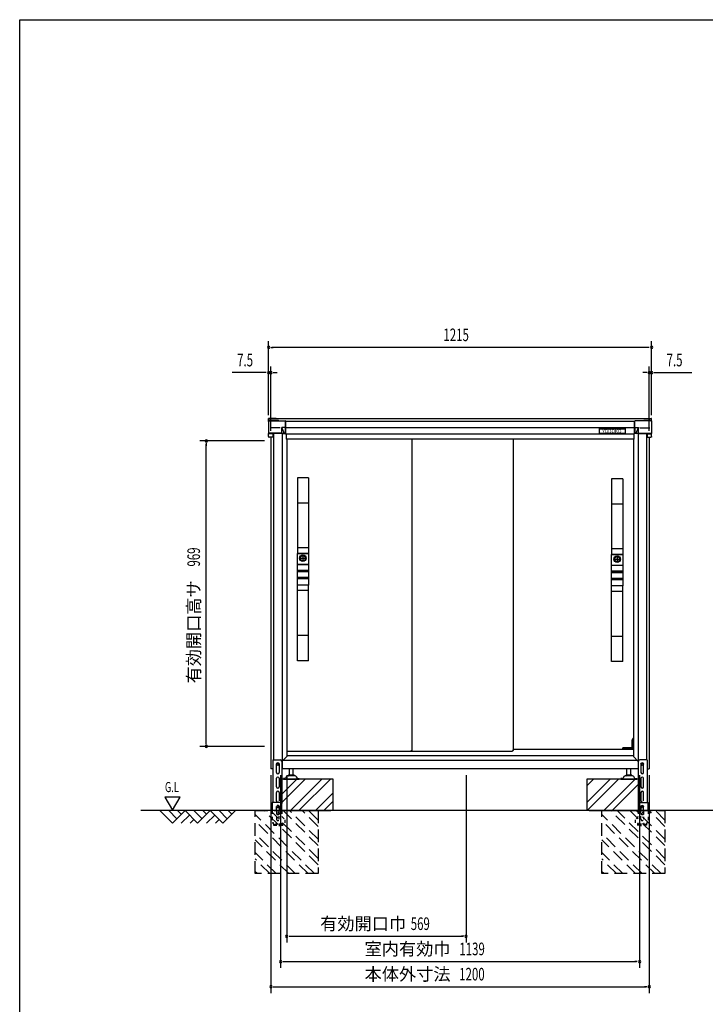
# Model space of a CAD drawing. Extents: x 217 to 8351, y 77 to 5621.
# Drawn here: x 217 to 2392, y 2498 to 5621 of the extents above; entities that cross this region are included whole.
import ezdxf
from ezdxf.enums import TextEntityAlignment as Align

# ---------------------------------------------------------------- set-up
doc = ezdxf.new("R2010")
doc.units = 0
doc.header["$LTSCALE"] = 20
doc.header["$MEASUREMENT"] = 0
for name, pattern in [('CENTER', [2, 1.25, -0.25, 0.25, -0.25]), ('HIDE-S', [1, 0.5, -0.5]), ('KAKURE-2', [3, 2, -1]), ('PHANTOM', [12.7, 6.35, -1.27, 1.27, -1.27, 1.27, -1.27])]:
    doc.linetypes.add(name, pattern=pattern)
for name, color, linetype in [('13_アルミ取手中', 213, 'CONTINUOUS'), ('14_アルミボタン', 14, 'CONTINUOUS'), ('3_扉', 6, 'CONTINUOUS'), ('9_アルミ取手', 9, 'CONTINUOUS'), ('CENTER', 1, 'CENTER'), ('CON-G', 6, 'KAKURE-2'), ('GL', 6, 'CONTINUOUS'), ('HIKIDASHI', 6, 'CONTINUOUS'), ('SUNPOU', 4, 'CONTINUOUS'), ('U1', 3, 'CONTINUOUS'), ('U2', 4, 'CONTINUOUS'), ('WAKUSEN-01', 50, 'CONTINUOUS'), ('アジャスタボルト', 2, 'CONTINUOUS'), ('コーナー樹脂', 2, 'CONTINUOUS'), ('下枠前', 1, 'CONTINUOUS'), ('側壁', 3, 'CONTINUOUS'), ('基礎', 3, 'CONTINUOUS'), ('屋根', 82, 'CONTINUOUS'), ('扉', 1, 'CONTINUOUS'), ('金具', 1, 'CONTINUOUS'), ('鴨居', 1, 'CONTINUOUS')]:
    doc.layers.add(name, color=color, linetype=linetype)
doc.styles.add('00', font='ROMANS', dxfattribs={"width": 0.666667, "bigfont": 'BIGFONT'})
doc.styles.add('01', font='ROMANS', dxfattribs={"height": 3, "bigfont": 'BIGFONT'})

msp = doc.modelspace()

# ---------------------------------------------------------------- linework, layer by layer
at = {"layer": '13_アルミ取手中'}
for p, q in [((1098, 3927.8), (1133, 3927.8)), ((1098, 3893.8), (1098, 3927.8)), ((1133, 3927.8), (1133, 3893.8)), ((2095, 3924.8), (2130, 3924.8)), ((2095, 3890.8), (2095, 3924.8)), ((2130, 3924.8), (2130, 3890.8)), ((1098, 3893.8), (1133, 3893.8)), ((1098, 3873.8), (1133, 3873.8)), ((1098, 3870.8), (1098, 3873.8)), ((1133, 3873.8), (1133, 3870.8)), ((2095, 3890.8), (2130, 3890.8)), ((1133, 3870.8), (1098, 3870.8)), ((1133, 3850.8), (1098, 3850.8)), ((1098, 3827.8), (1098, 3850.8)), ((1133, 3847.8), (1098, 3847.8)), ((1133, 3850.8), (1133, 3827.8)), ((2095, 3870.8), (2130, 3870.8)), ((2095, 3867.8), (2095, 3870.8)), ((2130, 3867.8), (2095, 3867.8)), ((2130, 3847.8), (2095, 3847.8)), ((2095, 3824.8), (2095, 3847.8)), ((2130, 3844.8), (2095, 3844.8)), ((2130, 3870.8), (2130, 3867.8)), ((2130, 3847.8), (2130, 3824.8)), ((1133, 3827.8), (1098, 3827.8)), ((2130, 3824.8), (2095, 3824.8))]:
    msp.add_line(p, q, dxfattribs=at)
for centre in [(1115.5, 3912.8), (2112.5, 3909.8)]:
    msp.add_circle(centre, 8, dxfattribs=at)
at = {"layer": '14_アルミボタン'}
for p, q in [((1098, 3893.3), (1133, 3893.3)), ((1098, 3874.3), (1098, 3893.3)), ((1133, 3874.3), (1098, 3874.3)), ((1133, 3893.3), (1133, 3874.3)), ((2095, 3890.3), (2130, 3890.3)), ((2095, 3871.3), (2095, 3890.3)), ((2130, 3890.3), (2130, 3871.3)), ((1098, 3870.3), (1133, 3870.3)), ((1098, 3851.3), (1098, 3870.3)), ((1133, 3851.3), (1098, 3851.3)), ((1133, 3870.3), (1133, 3851.3)), ((2130, 3871.3), (2095, 3871.3)), ((2095, 3867.3), (2130, 3867.3)), ((2095, 3848.3), (2095, 3867.3)), ((2130, 3848.3), (2095, 3848.3)), ((2130, 3867.3), (2130, 3848.3))]:
    msp.add_line(p, q, dxfattribs=at)
at = {"layer": '3_扉'}
for p, q in [((1105, 3912.8), (1126, 3912.8)), ((1115.5, 3923.3), (1115.5, 3902.3)), ((2102, 3909.8), (2123, 3909.8)), ((2112.5, 3920.3), (2112.5, 3899.3))]:
    msp.add_line(p, q, dxfattribs=at)
for centre in [(1115.5, 3912.8), (2112.5, 3909.8)]:
    msp.add_circle(centre, 10.5, dxfattribs=at)
at = {"layer": '9_アルミ取手'}
for p, q in [((1133, 4167.8), (1098, 4167.8)), ((1098, 4167.8), (1098, 3927.8)), ((1133, 4167.8), (1133, 3927.8)), ((2130, 4164.8), (2095, 4164.8)), ((2095, 4164.8), (2095, 3924.8)), ((2130, 4164.8), (2130, 3924.8)), ((1133, 4087.8), (1098, 4087.8)), ((2130, 4084.8), (2095, 4084.8)), ((1133, 3945.6), (1098, 3945.6)), ((2130, 3942.6), (2095, 3942.6)), ((1133, 3927.8), (1098, 3927.8)), ((2130, 3924.8), (2095, 3924.8)), ((1133, 3827.8), (1098, 3827.8)), ((1098, 3587.8), (1098, 3827.8)), ((1133, 3587.8), (1133, 3827.8)), ((2130, 3824.8), (2095, 3824.8)), ((2095, 3584.8), (2095, 3824.8)), ((2130, 3584.8), (2130, 3824.8)), ((1133, 3810), (1098, 3810)), ((2130, 3807), (2095, 3807)), ((1133, 3667.8), (1098, 3667.8)), ((2130, 3664.8), (2095, 3664.8)), ((1133, 3587.8), (1098, 3587.8)), ((2130, 3584.8), (2095, 3584.8))]:
    msp.add_line(p, q, dxfattribs=at)
at = {"layer": 'CENTER', "linetype": 'Continuous'}
for p, q in [((2130.2, 3305.8), (2130.9, 3310.9)), ((2131.2, 3305.8), (2131.9, 3310.8)), ((2164, 3311.8), (2131.9, 3311.8)), ((2139.5, 3310.8), (2131.9, 3310.8)), ((2139.5, 3305.8), (2139.5, 3311.8)), ((2142.5, 3311.8), (2142.5, 3305.8)), ((2157, 3310.8), (2142.5, 3310.8)), ((2157, 3305.8), (2157, 3311.8)), ((2160, 3311.8), (2160, 3305.8)), ((2164, 3310.8), (2160, 3310.8)), ((2162.5, 3340.8), (2160.5, 3336.8)), ((2160.5, 3311.8), (2160.5, 3336.8)), ((2163.6, 3340.8), (2161.5, 3336.6)), ((2161.5, 3311.8), (2161.5, 3336.6)), ((2164, 3340.8), (2162.5, 3340.8)), ((2131.2, 3306), (2130.2, 3306))]:
    msp.add_line(p, q, dxfattribs=at)
msp.add_arc((2131.9, 3310.8), 1, 90, 172.2826, dxfattribs=at)
at = {"layer": 'CON-G'}
for p, q in [((964, 3112.3), (1164, 3112.3)), ((964, 2912.3), (964, 3112.3)), ((1151.9, 2912.3), (964, 3100.2)), ((1164, 2940.6), (992.3, 3112.3)), ((1164, 2960.8), (1012.5, 3112.3)), ((1164, 3001.2), (1052.9, 3112.3)), ((1164, 3021.4), (1073.1, 3112.3)), ((1164, 3061.8), (1113.5, 3112.3)), ((1164, 3082), (1133.7, 3112.3)), ((1164, 3112.3), (1164, 2912.3)), ((2064, 3112.3), (2264, 3112.3)), ((2064, 2912.3), (2064, 3112.3)), ((2251.9, 2912.3), (2064, 3100.2)), ((2264, 2940.6), (2092.3, 3112.3)), ((2264, 2960.8), (2112.5, 3112.3)), ((2264, 3001.2), (2152.9, 3112.3)), ((2264, 3021.4), (2173.1, 3112.3)), ((2264, 3061.8), (2213.5, 3112.3)), ((2264, 3082), (2233.7, 3112.3)), ((2264, 3112.3), (2264, 2912.3)), ((1131.7, 2912.3), (964, 3080)), ((2231.7, 2912.3), (2064, 3080)), ((1091.3, 2912.3), (964, 3039.6)), ((2191.3, 2912.3), (2064, 3039.6)), ((1071.1, 2912.3), (964, 3019.4)), ((2171.1, 2912.3), (2064, 3019.4)), ((1030.7, 2912.3), (964, 2979)), ((2130.7, 2912.3), (2064, 2979)), ((1010.5, 2912.3), (964, 2958.8)), ((2110.5, 2912.3), (2064, 2958.8)), ((970.1, 2912.3), (964, 2918.4)), ((1164, 2912.3), (964, 2912.3)), ((2070.1, 2912.3), (2064, 2918.4)), ((2264, 2912.3), (2064, 2912.3))]:
    msp.add_line(p, q, dxfattribs=at)
at = {"layer": 'GL'}
msp.add_line((4310.4, 3112.3), (601.5, 3112.3), dxfattribs=at)
at = {"layer": 'HIKIDASHI'}
for p, q in [((677.8, 3155), (701.8, 3113.4)), ((725.8, 3155), (677.8, 3155)), ((701.8, 3113.4), (725.8, 3155))]:
    msp.add_line(p, q, dxfattribs=at)
at = {"layer": 'SUNPOU'}
for p, q in [((1006.5, 4366.9), (1006.5, 4601.4)), ((2221.5, 4366.9), (2221.5, 4601.4)), ((1014, 4581.4), (1021.5, 4581.4)), ((2211.5, 4581.4), (1016.5, 4581.4)), ((2214, 4581.4), (2206.5, 4581.4)), ((996.5, 4501.4), (890.6, 4501.4)), ((999, 4501.4), (991.5, 4501.4)), ((1006.5, 4366.9), (1006.5, 4521.4)), ((1014, 4501.4), (1006.5, 4501.4)), ((1014, 4316.4), (1014, 4521.4)), ((1021.5, 4501.4), (1029, 4501.4)), ((1024, 4501.4), (1034, 4501.4)), ((2204, 4501.4), (2194, 4501.4)), ((2206.5, 4501.4), (2199, 4501.4)), ((2214, 4316.4), (2214, 4521.4)), ((2214, 4501.4), (2221.5, 4501.4)), ((2221.5, 4366.9), (2221.5, 4521.4)), ((2229, 4501.4), (2236.5, 4501.4)), ((2231.5, 4501.4), (2349, 4501.4)), ((994, 4284.8), (789, 4284.8)), ((809, 4277.3), (809, 4269.8)), ((809, 3325.8), (809, 4274.8)), ((994, 3315.8), (789, 3315.8)), ((809, 3323.3), (809, 3330.8)), ((1014, 3224.3), (1014, 2533.5)), ((1044.5, 3224.3), (1044.5, 2613.5)), ((1064, 3224.3), (1064, 2693.5)), ((1633.2, 3224.3), (1633.2, 2693.5)), ((2183.5, 3224.3), (2183.5, 2613.5)), ((2214, 3224.3), (2214, 2533.5)), ((1071.5, 2713.5), (1079, 2713.5)), ((1074, 2713.5), (1623.2, 2713.5)), ((1625.7, 2713.5), (1618.2, 2713.5)), ((1052, 2633.5), (1059.5, 2633.5)), ((1054.5, 2633.5), (2173.5, 2633.5)), ((2176, 2633.5), (2168.5, 2633.5)), ((1021.5, 2553.5), (1029, 2553.5)), ((1024, 2553.5), (2204, 2553.5)), ((2206.5, 2553.5), (2199, 2553.5))]:
    msp.add_line(p, q, dxfattribs=at)
for centre, start, end in [((1006.5, 4581.4), 0, 180), ((1006.5, 4581.4), 180, 0), ((2221.5, 4581.4), 0, 180), ((2221.5, 4581.4), 180, 0), ((1006.5, 4501.4), 0, 180), ((1006.5, 4501.4), 180, 0), ((1014, 4501.4), 0, 180), ((1014, 4501.4), 180, 0), ((2214, 4501.4), 0, 180), ((2214, 4501.4), 180, 0), ((2221.5, 4501.4), 0, 180), ((2221.5, 4501.4), 180, 0), ((809, 4284.8), 90, 270), ((809, 4284.8), 270, 90), ((809, 3315.8), 90, 270), ((809, 3315.8), 270, 90), ((1064, 2713.5), 0, 180), ((1633.2, 2713.5), 0, 180), ((1064, 2713.5), 180, 0), ((1633.2, 2713.5), 180, 0), ((1044.5, 2633.5), 0, 180), ((1044.5, 2633.5), 180, 0), ((2183.5, 2633.5), 0, 180), ((2183.5, 2633.5), 180, 0), ((1014, 2553.5), 0, 180), ((1014, 2553.5), 180, 0), ((2214, 2553.5), 0, 180), ((2214, 2553.5), 180, 0)]:
    msp.add_arc(centre, 3.75, start, end, dxfattribs=at)
at = {"layer": 'U1', "linetype": 'Continuous'}
for p, q in [((1033, 3261.5), (1036, 3263.3)), ((1033, 3258.1), (1033, 3261.5)), ((1036, 3256.3), (1033, 3258.1)), ((1036, 3263.3), (1039, 3261.5)), ((1039, 3258.1), (1036, 3256.3)), ((1039, 3261.5), (1039, 3258.1)), ((2189, 3261.5), (2192, 3263.3)), ((2189, 3258.1), (2189, 3261.5)), ((2192, 3256.3), (2189, 3258.1)), ((2192, 3263.3), (2195, 3261.5)), ((2195, 3258.1), (2192, 3256.3)), ((2195, 3261.5), (2195, 3258.1))]:
    msp.add_line(p, q, dxfattribs=at)
for centre, radius in [((1036, 3259.8), 4), ((1036, 3259.8), 3), ((2192, 3259.8), 4), ((2192, 3259.8), 3)]:
    msp.add_circle(centre, radius, dxfattribs=at)
at = {"layer": 'U2'}
for p, q in [((661.5, 3112.3), (701.5, 3072.3)), ((689.7, 3112.3), (715.6, 3086.4)), ((701.5, 3072.3), (741.5, 3112.3)), ((718, 3112.3), (729.7, 3100.6)), ((729.7, 3072.3), (755.6, 3098.2)), ((741.5, 3112.3), (781.5, 3072.3)), ((769.7, 3112.3), (795.6, 3086.4)), ((781.5, 3072.3), (821.5, 3112.3)), ((798, 3112.3), (809.7, 3100.6)), ((809.7, 3072.3), (835.6, 3098.2)), ((821.5, 3112.3), (861.5, 3072.3)), ((849.7, 3112.3), (875.6, 3086.4)), ((861.5, 3072.3), (901.5, 3112.3)), ((878, 3112.3), (889.7, 3100.6)), ((758, 3072.3), (769.7, 3084)), ((838, 3072.3), (849.7, 3084))]:
    msp.add_line(p, q, dxfattribs=at)
at = {"layer": 'WAKUSEN-01'}
for p, q in [((217, 5621), (8191, 5621)), ((217, 207), (217, 5621))]:
    msp.add_line(p, q, dxfattribs=at)
at = {"layer": 'アジャスタボルト', "color": 4, "ltscale": 0.1}
for p, q in [((1062.6, 3219.6), (1060.1, 3215.3)), ((1062.6, 3219.6), (1063, 3220.3)), ((1090.6, 3222.3), (1066.4, 3222.3)), ((1087.5, 3224.3), (1069.5, 3224.3)), ((1072.5, 3224.3), (1072.5, 3244.3)), ((1084.5, 3224.3), (1084.5, 3244.3)), ((1094, 3220.3), (1094.4, 3219.6)), ((1094.4, 3219.6), (1096.9, 3215.3)), ((2133.6, 3219.6), (2131.1, 3215.3)), ((2133.6, 3219.6), (2134, 3220.3)), ((2161.6, 3222.3), (2137.4, 3222.3)), ((2158.5, 3224.3), (2140.5, 3224.3)), ((2143.5, 3224.3), (2143.5, 3244.3)), ((2155.5, 3224.3), (2155.5, 3244.3)), ((2165, 3220.3), (2165.4, 3219.6)), ((2165.4, 3219.6), (2167.9, 3215.3)), ((1053.5, 3214.3), (1053.5, 3212.3)), ((1058.3, 3214.3), (1053.5, 3214.3)), ((1053.5, 3212.3), (1103.5, 3212.3)), ((1098.7, 3214.3), (1103.5, 3214.3)), ((1103.5, 3214.3), (1103.5, 3212.3)), ((2124.5, 3214.3), (2124.5, 3212.3)), ((2129.3, 3214.3), (2124.5, 3214.3)), ((2124.5, 3212.3), (2174.5, 3212.3)), ((2169.7, 3214.3), (2174.5, 3214.3)), ((2174.5, 3214.3), (2174.5, 3212.3))]:
    msp.add_line(p, q, dxfattribs=at)
for centre, radius, start, end in [((1066.4, 3218.3), 4, 90, 150), ((1069.5, 3223.3), 1, 90, 270), ((1087.5, 3223.3), 1, 270, 90), ((1090.6, 3218.3), 4, 30, 90), ((2137.4, 3218.3), 4, 90, 150), ((2140.5, 3223.3), 1, 90, 270), ((2158.5, 3223.3), 1, 270, 90), ((2161.6, 3218.3), 4, 30, 90), ((1058.3, 3216.3), 2, 270, 330), ((1098.7, 3216.3), 2, 210, 270), ((2129.3, 3216.3), 2, 270, 330), ((2169.7, 3216.3), 2, 210, 270)]:
    msp.add_arc(centre, radius, start, end, dxfattribs=at)
at = {"layer": 'コーナー樹脂'}
for p, q in [((1006.5, 4347.9), (1006.5, 4355.5)), ((1030.5, 4356.5), (1007.5, 4356.5)), ((1011.5, 4349.6), (1011.5, 4353.5)), ((1030.5, 4354.5), (1012.5, 4354.5)), ((1030.5, 4356.5), (1030.5, 4354.5)), ((2197.5, 4356.5), (2197.5, 4354.5)), ((2197.5, 4356.5), (2220.5, 4356.5)), ((2197.5, 4354.5), (2215.5, 4354.5)), ((2216.5, 4349.6), (2216.5, 4353.5)), ((2221.5, 4347.9), (2221.5, 4355.5)), ((1048.2, 4308.1), (1059.4, 4308.1)), ((2179.8, 4308.1), (2168.6, 4308.1))]:
    msp.add_line(p, q, dxfattribs=at)
at = {"layer": 'コーナー樹脂', "color": 1, "linetype": 'Continuous', "lineweight": 25}
for p, q in [((1006.5, 4347), (1006.5, 4347.6)), ((1038.3, 4349.6), (1008.5, 4349.6)), ((1038.3, 4349.6), (1038.3, 4349.6)), ((2189.7, 4349.6), (2219.5, 4349.6)), ((2189.7, 4349.6), (2189.7, 4349.6)), ((2221.5, 4347), (2221.5, 4347.6)), ((1006.5, 4307.8), (1006.5, 4308.4)), ((1006.5, 4298.7), (1006.5, 4307.8)), ((1020.3, 4307.6), (1006.5, 4307.6)), ((1019.8, 4296.7), (1008.5, 4296.7)), ((1020.3, 4308.1), (1020.3, 4297.2)), ((2207.7, 4308.1), (2207.7, 4297.2)), ((2207.7, 4307.6), (2221.5, 4307.6)), ((2208.2, 4296.7), (2219.5, 4296.7)), ((2221.5, 4307.8), (2221.5, 4308.4)), ((2221.5, 4298.7), (2221.5, 4307.8))]:
    msp.add_line(p, q, dxfattribs=at)
at = {"layer": 'コーナー樹脂', "color": 2, "linetype": 'Continuous', "lineweight": 25}
for p, q in [((1006.5, 4347), (1006.5, 4323.7)), ((1008.5, 4349), (1059.3, 4349)), ((1059.8, 4328.7), (1059.8, 4348.5)), ((2168.2, 4328.7), (2168.2, 4348.5)), ((2219.5, 4349), (2168.7, 4349)), ((2221.5, 4347), (2221.5, 4323.7)), ((1006.5, 4323.7), (1006.5, 4319.9)), ((1006.5, 4319.9), (1006.5, 4308.9)), ((1043.2, 4326.9), (1012, 4326.9)), ((1048.2, 4310.1), (1048.2, 4326.9)), ((1048.2, 4310.1), (1048.2, 4309.8)), ((1059.3, 4327), (1048.4, 4327)), ((1048.8, 4326.5), (1056.5, 4308.3)), ((1059.3, 4327), (1059.3, 4327)), ((1059.8, 4328.7), (1059.9, 4308.6)), ((2168.2, 4328.7), (2168.1, 4308.6)), ((2168.7, 4327), (2168.7, 4327)), ((2168.7, 4327), (2179.6, 4327)), ((2179.2, 4326.5), (2171.5, 4308.3)), ((2179.8, 4310.1), (2179.8, 4326.9)), ((2179.8, 4310.1), (2179.8, 4309.8)), ((2184.8, 4326.9), (2216, 4326.9)), ((2221.5, 4323.7), (2221.5, 4319.9)), ((2221.5, 4319.9), (2221.5, 4308.9)), ((1006.5, 4308.6), (1006.5, 4308.9)), ((1048.2, 4309.8), (1006.9, 4309.8)), ((1020, 4308.1), (1007, 4308.1)), ((1048.2, 4308.1), (1020, 4308.1)), ((1048.2, 4309.7), (1048.2, 4309.8)), ((1048.2, 4308.2), (1048.2, 4309.7)), ((1048.2, 4308.2), (1048.2, 4308.1)), ((1054.8, 4308.3), (1049.3, 4309.4)), ((1056.5, 4308.3), (1056.5, 4308.1)), ((2171.5, 4308.3), (2171.5, 4308.1)), ((2173.2, 4308.3), (2178.7, 4309.4)), ((2179.8, 4309.8), (2221.1, 4309.8)), ((2179.8, 4309.7), (2179.8, 4309.8)), ((2179.8, 4308.2), (2179.8, 4309.7)), ((2179.8, 4308.2), (2179.8, 4308.1)), ((2179.8, 4308.1), (2208, 4308.1)), ((2208, 4308.1), (2221, 4308.1)), ((2221.5, 4308.6), (2221.5, 4308.9))]:
    msp.add_line(p, q, dxfattribs=at)
at = {"layer": 'コーナー樹脂', "color": 1, "linetype": 'PHANTOM', "lineweight": 18}
for p, q in [((1038.3, 4349.6), (1008.5, 4349.6)), ((1038.8, 4349), (1038.8, 4349.2)), ((2189.2, 4349), (2189.2, 4349.2)), ((2189.7, 4349.6), (2219.5, 4349.6))]:
    msp.add_line(p, q, dxfattribs=at)
at = {"layer": 'コーナー樹脂'}
for centre, start, end in [((1007.5, 4355.5), 90, 180), ((1012.5, 4353.5), 90, 180), ((2215.5, 4353.5), 0, 90), ((2220.5, 4355.5), 0, 90)]:
    msp.add_arc(centre, 1, start, end, dxfattribs=at)
at = {"layer": 'コーナー樹脂', "color": 1, "linetype": 'Continuous', "lineweight": 25}
for centre, radius, start, end in [((1008.5, 4347.6), 2, 90, 180), ((2219.5, 4347.6), 2, 0, 90), ((1019.8, 4297.2), 0.5, 269.9989, 359.9994), ((2208.2, 4297.2), 0.5, 180.0006, 270.0011)]:
    msp.add_arc(centre, radius, start, end, dxfattribs=at)
at = {"layer": 'コーナー樹脂', "color": 1, "linetype": 'PHANTOM', "lineweight": 18}
for centre, start, end in [((1038.3, 4349.1), 10.2633, 90), ((2189.7, 4349.1), 90, 169.7367)]:
    msp.add_arc(centre, 0.5, start, end, dxfattribs=at)
at = {"layer": 'コーナー樹脂', "color": 2, "linetype": 'Continuous', "lineweight": 25}
for centre, radius, start, end in [((1059.2, 4348.5), 0.546, 4.9523, 88.0226), ((1059.2, 4348.5), 0.546, 354.9562383014955, 354.9562422719816), ((2168.8, 4348.5), 0.546, 91.9774, 175.0477), ((2168.8, 4348.5), 0.546, 185.0437577280173, 185.0437616985056), ((1006.9, 4310.2), 0.451, 191.4174, 270), ((2221.1, 4310.2), 0.451, 270, 348.5826)]:
    msp.add_arc(centre, radius, start, end, dxfattribs=at)
for centre, major_axis, ratio, start_param, end_param in [((1008.5, 4347), (-0.86, 1.81), 0.999729, 5.847099, 7.407063), ((1050, 4327.2), (0.88, 1.86), 0.831014, 2.052837, 2.086012), ((1048.2, 4324.3), (0, 2.79), 0.358046, 5.582617, 6.029527), ((1057.6, 4308.6), (1.19, 0.09), 0.415556, 3.436795, 3.507075), ((1059.4, 4308.6), (0, 0.5), 0.991311, 3.141593, 4.244629), ((1059.4, 4308.6), (0.356, -0.352), 0.995601, 0.314422, 0.782181)]:
    msp.add_ellipse(centre, major_axis=major_axis, ratio=ratio, start_param=start_param, end_param=end_param, dxfattribs=at)
at = {"layer": 'コーナー樹脂', "color": 2, "linetype": 'Continuous', "lineweight": 25, "extrusion": (0, 0, -1)}
for centre, major_axis, ratio, start_param, end_param in [((2219.5, 4347), (0.86, 1.81), 0.999729, 5.847099, 7.407063), ((2179.8, 4324.3), (0, 2.79), 0.358046, 5.582617, 6.029527), ((2178, 4327.2), (-0.88, 1.86), 0.831014, 2.052837, 2.086012), ((2168.6, 4308.6), (-0.356, -0.352), 0.995601, 0.314422, 0.782181), ((2168.6, 4308.6), (0, 0.5), 0.991311, 3.141593, 4.244629), ((2170.4, 4308.6), (-1.19, 0.09), 0.415556, 3.436795, 3.507075)]:
    msp.add_ellipse(centre, major_axis=major_axis, ratio=ratio, start_param=start_param, end_param=end_param, dxfattribs=at)
at = {"layer": 'コーナー樹脂', "color": 1, "linetype": 'Continuous', "lineweight": 25}
msp.add_ellipse((1008.5, 4298.7), major_axis=(2, 0.02), ratio=0.993371, start_param=3.131183, end_param=4.70198, dxfattribs=at)
at = {"layer": 'コーナー樹脂', "color": 1, "linetype": 'Continuous', "lineweight": 25, "extrusion": (0, 0, -1)}
msp.add_ellipse((2219.5, 4298.7), major_axis=(-2, 0.02), ratio=0.993371, start_param=3.131183, end_param=4.70198, dxfattribs=at)
at = {"layer": 'コーナー樹脂', "color": 2, "linetype": 'Continuous', "lineweight": 25}
for points, knots in [([(1048.4, 4327), (1048.4, 4327), (1048.3, 4327), (1048.2, 4327), (1048.2, 4327), (1048.2, 4326.9)], [0, 0, 0, 0, 0.5, 0.5, 1, 1, 1, 1]), ([(1059.3, 4327), (1059.4, 4327), (1059.5, 4327), (1059.7, 4327.1), (1059.8, 4327.1), (1059.8, 4327.1)], [0, 0, 0, 0, 0.5, 0.5, 1, 1, 1, 1]), ([(2168.7, 4327), (2168.6, 4327), (2168.5, 4327), (2168.3, 4327.1), (2168.2, 4327.1), (2168.2, 4327.1)], [0, 0, 0, 0, 0.5, 0.5, 1, 1, 1, 1]), ([(2179.6, 4327), (2179.6, 4327), (2179.7, 4327), (2179.8, 4327), (2179.8, 4327), (2179.8, 4326.9)], [0, 0, 0, 0, 0.5, 0.5, 1, 1, 1, 1]), ([(1007, 4308.1), (1006.9, 4308.1), (1006.7, 4308.1), (1006.5, 4308.3), (1006.5, 4308.4), (1006.5, 4308.6)], [0, 0, 0, 0, 0.5, 0.5, 1, 1, 1, 1]), ([(1056.5, 4308.3), (1056.6, 4308.2), (1056.6, 4308.2), (1056.7, 4308.1), (1056.8, 4308.1), (1056.9, 4308.1), (1057, 4308.1), (1057.1, 4308.1), (1057.2, 4308.1), (1057.3, 4308.1)], [0, 0, 0, 0, 0.25, 0.25, 0.5, 0.5, 0.75, 0.75, 1, 1, 1, 1]), ([(2171.5, 4308.3), (2171.4, 4308.2), (2171.4, 4308.2), (2171.3, 4308.1), (2171.2, 4308.1), (2171.1, 4308.1), (2171, 4308.1), (2170.9, 4308.1), (2170.8, 4308.1), (2170.7, 4308.1)], [0, 0, 0, 0, 0.25, 0.25, 0.5, 0.5, 0.75, 0.75, 1, 1, 1, 1]), ([(2221, 4308.1), (2221.1, 4308.1), (2221.3, 4308.1), (2221.5, 4308.3), (2221.5, 4308.4), (2221.5, 4308.6)], [0, 0, 0, 0, 0.5, 0.5, 1, 1, 1, 1])]:
    msp.add_open_spline(points, degree=3, knots=knots, dxfattribs=at)
for points in [[(1048.4, 4327), (1048.4, 4327), (1048.4, 4327), (1048.4, 4327)], [(2179.6, 4327), (2179.6, 4327), (2179.6, 4327), (2179.6, 4327)]]:
    msp.add_open_spline(points, degree=3, dxfattribs=at)
at = {"layer": '下枠前', "linetype": 'Continuous'}
for p, q in [((2164, 3285.8), (1064, 3285.8)), ((2164, 3305.8), (1784, 3305.8)), ((2176.5, 3270.8), (1050.7, 3270.8)), ((2179.5, 3244.3), (1048.5, 3244.3))]:
    msp.add_line(p, q, dxfattribs=at)
at = {"layer": '側壁', "linetype": 'Continuous'}
for p, q in [((1014, 4296.7), (1014, 3244.3)), ((1022, 4308.1), (1022, 3273.8)), ((1049.2, 4308.1), (1049.2, 3247.3)), ((1062.5, 4307.2), (1062.5, 4290.3)), ((1064, 4290.3), (1062.5, 4290.3)), ((1064, 4290.3), (1064, 3284.3)), ((2164, 4290.3), (2164, 3284.3)), ((2164, 4290.3), (2165.5, 4290.3)), ((2165.5, 4307.2), (2165.5, 4290.3)), ((2178.8, 4308.1), (2178.8, 3247.3)), ((2206, 4308.1), (2206, 3273.8)), ((2214, 4296.7), (2214, 3244.3)), ((1049.2, 3269.3), (1064, 3284.3)), ((2178.8, 3268.3), (2164, 3284.3)), ((1020.5, 3244.3), (1014, 3244.3)), ((2207.5, 3244.3), (2214, 3244.3))]:
    msp.add_line(p, q, dxfattribs=at)
for centre, start, end in [((1046.2, 3247.3), 320.6829, 0), ((2181.8, 3247.3), 180, 219.3171)]:
    msp.add_arc(centre, 3, start, end, dxfattribs=at)
at = {"layer": '基礎'}
for p, q in [((1212, 3212.3), (1048.5, 3212.3)), ((1212, 3112.3), (1212, 3212.3)), ((2179.5, 3212.3), (2016, 3212.3)), ((2016, 3212.3), (2016, 3112.3)), ((1014, 3112.3), (1017.7, 3112.3)), ((1049, 3112.3), (1204, 3112.3)), ((2024, 3112.3), (2179.5, 3112.3))]:
    msp.add_line(p, q, dxfattribs=at)
at = {"layer": '基礎', "color": 6}
for p, q in [((1048.5, 3164.3), (1096.5, 3212.3)), ((1048.5, 3137.8), (1123, 3212.3)), ((1076, 3112.3), (1176, 3212.3)), ((1102.6, 3112.3), (1202.6, 3212.3)), ((2016, 3137.8), (2090.5, 3212.3)), ((2016, 3190.8), (2037.5, 3212.3)), ((2017, 3112.3), (2117, 3212.3)), ((2070, 3112.3), (2170, 3212.3)), ((2096.6, 3112.3), (2179.5, 3195.2)), ((1155.6, 3112.3), (1212, 3168.7)), ((1182.1, 3112.3), (1212, 3142.2))]:
    msp.add_line(p, q, dxfattribs=at)
at = {"layer": '屋根'}
for p, q in [((2197.5, 4354.6), (1030.5, 4354.6)), ((2168.2, 4346.9), (1059.8, 4346.9)), ((1060.5, 4347), (1060.5, 4307.2)), ((1060.5, 4307.2), (1060.5, 4346.9)), ((2167.5, 4347), (2167.5, 4307.2)), ((2167.5, 4307.2), (2167.5, 4346.9)), ((1060.5, 4327.1), (2167.5, 4327.1)), ((1060.5, 4307.2), (2167.5, 4307.2))]:
    msp.add_line(p, q, dxfattribs=at)
at = {"layer": '屋根', "color": 4}
for p, q in [((2056.4, 4322.9), (2056.4, 4324)), ((2056.4, 4324), (2137.6, 4324)), ((2056.4, 4308.7), (2056.4, 4322.9)), ((2056.4, 4322.9), (2137.6, 4322.9)), ((2137.6, 4324), (2137.6, 4322.9)), ((2137.6, 4322.9), (2137.6, 4308.7)), ((2137.6, 4308.7), (2056.4, 4308.7))]:
    msp.add_line(p, q, dxfattribs=at)
at = {"layer": '扉'}
for p, q in [((1462.5, 3303.3), (1462.5, 4290.8)), ((1784, 3303.3), (1784, 4290.8)), ((1064, 3301.3), (1456.5, 3301.3)), ((1444, 3301.3), (1780, 3301.3)), ((1458.5, 3301.3), (1458.5, 3303.3)), ((1458.5, 3303.3), (1462.5, 3303.3)), ((1784, 3303.3), (1780, 3303.3)), ((1780, 3303.3), (1780, 3301.3))]:
    msp.add_line(p, q, dxfattribs=at)
at = {"layer": '金具'}
for p, q in [((1020.5, 3273.8), (1020.5, 3137.8)), ((1020.5, 3273.8), (1043.5, 3273.8)), ((1032, 3232.8), (1032, 3259.8)), ((1040, 3259.8), (1040, 3232.8)), ((1048.5, 3268.8), (1048.5, 3135)), ((2179.5, 3268.8), (2179.5, 3135)), ((2207.5, 3273.8), (2184.5, 3273.8)), ((2188, 3259.8), (2188, 3232.8)), ((2196, 3232.8), (2196, 3259.8)), ((2207.5, 3273.8), (2207.5, 3137.8)), ((1032, 3187.8), (1032, 3214.8)), ((1040, 3214.8), (1040, 3187.8)), ((2188, 3214.8), (2188, 3187.8)), ((2196, 3187.8), (2196, 3214.8)), ((1032, 3142.8), (1032, 3169.8)), ((1040, 3169.8), (1040, 3142.8)), ((2188, 3169.8), (2188, 3142.8)), ((2196, 3142.8), (2196, 3169.8)), ((1044, 3137.8), (1017.7, 3137.8)), ((1017.7, 3137.8), (1017.7, 3112.3)), ((1032, 3112.3), (1032, 3124.8)), ((1040, 3124.8), (1040, 3112.3)), ((1049, 3112.3), (1049, 3132.8)), ((2179, 3132.8), (2179, 3112.3)), ((2184, 3137.8), (2210.3, 3137.8)), ((2188, 3124.8), (2188, 3112.3)), ((2196, 3112.3), (2196, 3124.8)), ((2210.3, 3112.3), (2210.3, 3137.8))]:
    msp.add_line(p, q, dxfattribs=at)
at = {"layer": '金具', "linetype": 'HIDE-S'}
for p, q in [((1017.7, 3112.3), (1017.7, 3073.5)), ((1032, 3112.3), (1032, 3084.8)), ((1040, 3084.8), (1040, 3112.3)), ((1049, 3112.3), (1049, 3093.3)), ((1049, 3093.3), (1058, 3083.3)), ((2179, 3093.3), (2170, 3083.3)), ((2179, 3112.3), (2179, 3093.3)), ((2188, 3084.8), (2188, 3112.3)), ((2196, 3112.3), (2196, 3084.8)), ((2210.3, 3112.3), (2210.3, 3073.5)), ((1017.7, 3073.5), (1020.5, 3073.5)), ((1022.5, 3071.5), (1022.5, 3066.3)), ((1022.5, 3068.6), (1058, 3068.6)), ((1022.5, 3066.3), (1058, 3066.3)), ((1029.5, 3070.1), (1029.5, 3068.6)), ((1032.5, 3070.1), (1032.5, 3068.6)), ((1048, 3070.1), (1048, 3068.6)), ((1051, 3070.1), (1051, 3068.6)), ((1058, 3083.3), (1058, 3066.3)), ((2170, 3083.3), (2170, 3066.3)), ((2205.5, 3068.6), (2170, 3068.6)), ((2205.5, 3066.3), (2170, 3066.3)), ((2177, 3070.1), (2177, 3068.6)), ((2180, 3070.1), (2180, 3068.6)), ((2187.5, 3071.6), (2187.5, 3063.3)), ((2195.5, 3070.1), (2195.5, 3068.6)), ((2198.5, 3070.1), (2198.5, 3068.6)), ((2205.5, 3071.5), (2205.5, 3066.3)), ((2210.3, 3073.5), (2207.5, 3073.5))]:
    msp.add_line(p, q, dxfattribs=at)
at = {"layer": '金具', "color": 6, "linetype": 'HIDE-S'}
msp.add_line((1040.5, 3071.6), (1040.5, 3063.3), dxfattribs=at)
for centre in [(1036, 3124.8), (1036, 3102.8)]:
    msp.add_circle(centre, 4.2, dxfattribs=at)
at = {"layer": '金具', "color": 4, "linetype": 'HIDE-S'}
for centre in [(1036, 3124.8), (1036, 3102.8)]:
    msp.add_circle(centre, 3, dxfattribs=at)
at = {"layer": '金具', "linetype": 'HIDE-S'}
for centre, radius in [((1036, 3124.8), 2.6), ((1036, 3102.8), 2.6), ((2192, 3102.8), 4.2), ((2192, 3102.8), 3), ((2192, 3102.8), 2.6)]:
    msp.add_circle(centre, radius, dxfattribs=at)
at = {"layer": '金具'}
for radius in [4.2, 3, 2.6]:
    msp.add_circle((2192, 3124.8), radius, dxfattribs=at)
for centre, radius, start, end in [((1036, 3259.8), 4, 0, 180), ((1043.5, 3268.8), 5, 0, 90), ((2184.5, 3268.8), 5, 90, 180), ((2192, 3259.8), 4, 0, 180), ((1036, 3232.8), 4, 180, 0), ((1036, 3214.8), 4, 0, 180), ((2192, 3232.8), 4, 180, 0), ((2192, 3214.8), 4, 0, 180), ((1036, 3187.8), 4, 180, 0), ((2192, 3187.8), 4, 180, 0), ((1036, 3169.8), 4, 0, 180), ((2192, 3169.8), 4, 0, 180), ((1044, 3132.8), 5, 0, 90), ((2192, 3124.8), 4, 0, 180)]:
    msp.add_arc(centre, radius, start, end, dxfattribs=at)
at = {"layer": '金具', "linetype": 'HIDE-S'}
for centre, radius, start, end in [((1036, 3142.8), 4, 180, 0), ((1036, 3124.8), 4, 0, 180), ((2184, 3132.8), 5, 90, 180), ((1020.5, 3071.5), 2, 0, 90), ((1031, 3070.1), 1.5, 0, 180), ((1036, 3084.8), 4, 180, 0), ((1049.5, 3070.1), 1.5, 0, 180), ((2178.5, 3070.1), 1.5, 0, 180), ((2192, 3084.8), 4, 180, 0), ((2197, 3070.1), 1.5, 0, 180), ((2207.5, 3071.5), 2, 90, 180)]:
    msp.add_arc(centre, radius, start, end, dxfattribs=at)
at = {"layer": '金具', "color": 6, "linetype": 'HIDE-S'}
msp.add_arc((2192, 3142.8), 4, 180, 0, dxfattribs=at)
at = {"layer": '鴨居', "linetype": 'Continuous'}
msp.add_line((2165.5, 4290.8), (1062.5, 4290.8), dxfattribs=at)

# ---------------------------------------------------------------- texts
at = {"layer": 'HIKIDASHI', "style": '00', "width": 0.67}
msp.add_text('G.L', height=32, dxfattribs=at).set_placement((677.8, 3171))
at = {"layer": 'SUNPOU', "style": '00', "width": 0.666667}
for s, p in [('1215', (1561.3, 4601.4)), ('7.5', (906.8, 4521.4)), ('7.5', (2269.3, 4521.4)), ('569', (1457.6, 2733.5)), ('1139', (1611.9, 2653.5)), ('1200', (1611.3, 2573.5))]:
    msp.add_text(s, height=40, dxfattribs=at).set_placement(p)
msp.add_text('969', height=40, rotation=90, dxfattribs=at).set_placement((789, 3886.4))
at = {"layer": 'SUNPOU', "style": '01'}
msp.add_text('有効開口高サ', height=40, rotation=90, dxfattribs=at).set_placement((769, 3843), align=Align.MIDDLE_RIGHT)
for s, p in [('有効開口巾', (1443, 2753.5)), ('室内有効巾', (1584, 2673.5)), ('本体外寸法', (1584, 2593.5))]:
    msp.add_text(s, height=40, dxfattribs=at).set_placement(p, align=Align.MIDDLE_RIGHT)
at = {"layer": '屋根', "color": 4, "style": '01'}
msp.add_text('YODOKO', height=11, dxfattribs=at).set_placement((2064.9, 4310.2))

doc.saveas('drawing.dxf')
